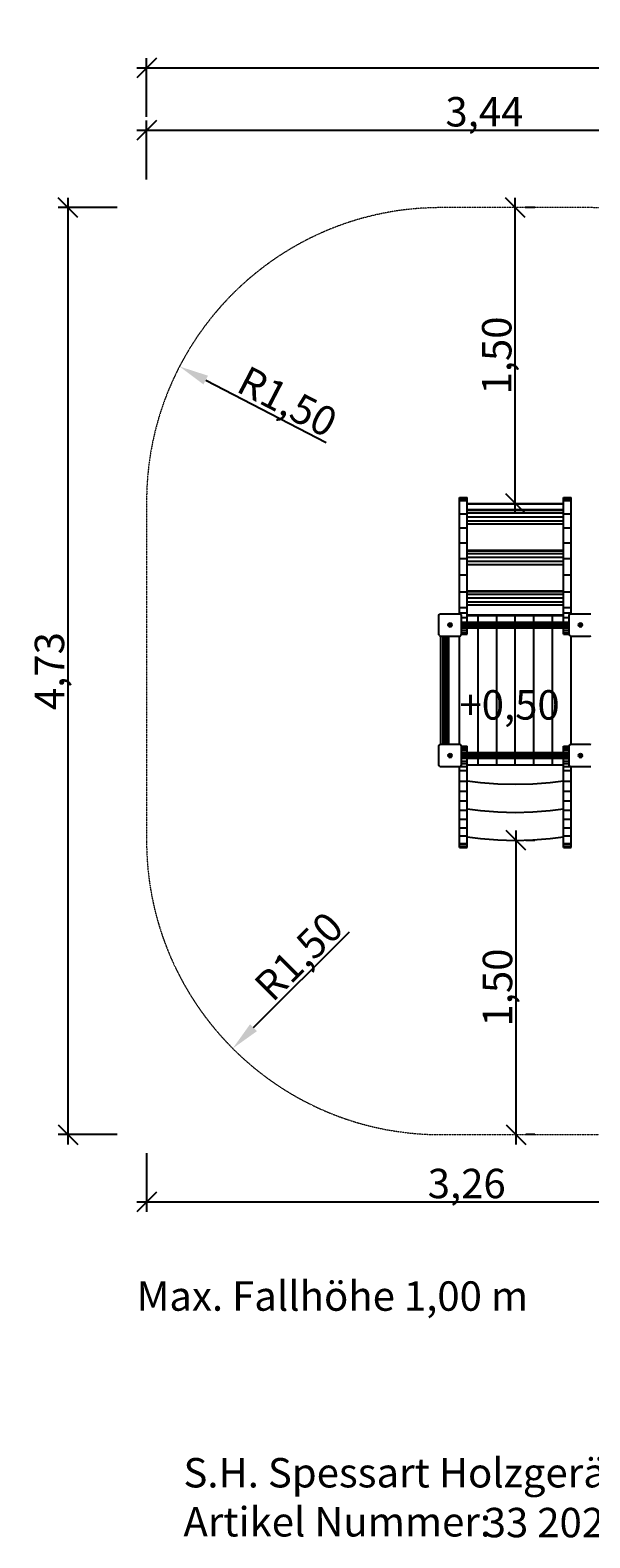
# Model space of a CAD drawing. Units: millimetres. Extents: x -594 to 7871, y -2056 to 5631.
# Drawn here: x -594 to 2260, y -2056 to 5631 of the extents above; entities that cross this region are included whole.
import ezdxf

# ---------------------------------------------------------------- set-up
doc = ezdxf.new("R2010")
doc.units = ezdxf.units.MM
doc.linetypes.add('DASHEDX2', pattern=[1.5, 1, -0.5])
doc.layers.add('1', color=7, linetype='Continuous')
doc.layers.add('BEMASSUNG-SH', color=7, linetype='Continuous', lineweight=9)
doc.layers.add('Fallbereich', color=5, linetype='DASHEDX2', lineweight=9)
doc.styles.add('ARIAL', font='arial.ttf')
doc.styles.add('SH', font='arial.ttf', dxfattribs={"height": 3})
doc.dimstyles.new('SH', dxfattribs={"dimtxt": 3, "dimasz": 0.18, "dimexe": 1, "dimexo": 2, "dimgap": 0.09, "dimtad": 1, "dimlfac": 0.001, "dimzin": 0, "dimtxsty": 'ARIAL', "dimtsz": 1, "dimcen": 0.09, "dimdle": 1, "dimadec": 0, "dimazin": 0, "dimtfac": 1, "dimtdec": 4, "dimtofl": 0, "dimtmove": 0, "dimatfit": 3, "dimfxl": 5, "dimfxlon": 1, "dimtolj": 1, "dimtzin": 0, "dimarcsym": 0})
doc.dimstyles.new('SH$4', dxfattribs={"dimtxt": 3, "dimasz": 3, "dimexe": 1, "dimexo": 2, "dimgap": 0.09, "dimtad": 1, "dimlfac": 0.001, "dimzin": 0, "dimtxsty": 'ARIAL', "dimsah": 1, "dimcen": 0.09, "dimdle": 1, "dimadec": 0, "dimazin": 0, "dimtfac": 1, "dimtdec": 4, "dimtofl": 0, "dimtmove": 0, "dimatfit": 3, "dimfxl": 5, "dimfxlon": 1, "dimtolj": 1, "dimtzin": 0, "dimarcsym": 0})

# ---------------------------------------------------------------- blocks, each defined once
blk = doc.blocks.new('*D37')
at = {"layer": 'BEMASSUNG-SH', "color": 0, "lineweight": -2}
for p, q in [((1929.9985, 4675.995), (1829.9985, 4775.995)), ((1879.9985, 3168.487), (1879.9985, 4775.995)), ((1979.9985, 4725.995), (1929.9985, 4725.995)), ((1829.9985, 3268.487), (1929.9985, 3168.487)), ((1734.997, 3218.487), (1929.9985, 3218.487))]:
    blk.add_line(p, q, dxfattribs=at)
at = {"layer": 'Defpoints', "color": 0}
for p in [(1879.9985, 4725.995), (1879.9985, 4725.995), (1634.997, 3218.487)]:
    blk.add_point(p, dxfattribs=at)
at = {"layer": 'BEMASSUNG-SH', "color": 0, "insert": (1785.4235, 3972.241), "char_height": 150, "attachment_point": 5, "rotation": 90, "style": 'ARIAL'}
blk.add_mtext('\\A1;1,50', dxfattribs=at)
blk = doc.blocks.new('*D36')
at = {"layer": 'BEMASSUNG-SH', "color": 0, "lineweight": -2}
for p, q in [((1933.8, 1450.1), (1833.8, 1550.1)), ((1883.8, -50), (1883.8, 1550.1)), ((1980, 1500.1), (1933.8, 1500.1)), ((1833.8, 50), (1933.8, -50)), ((1980, 0), (1933.8, 0))]:
    blk.add_line(p, q, dxfattribs=at)
at = {"layer": 'Defpoints', "color": 0}
for p in [(1880, 1500.1), (1883.8, 1500.1), (1880, 0)]:
    blk.add_point(p, dxfattribs=at)
at = {"layer": 'BEMASSUNG-SH', "color": 0, "insert": (1789.2, 750), "char_height": 150, "attachment_point": 5, "rotation": 90, "style": 'ARIAL'}
blk.add_mtext('\\A1;1,50', dxfattribs=at)
blk = doc.blocks.new('Firmenstempel')
at = {"layer": '1', "color": 7, "insert": (0, 8.1), "char_height": 3, "width": 14152.2177, "attachment_point": 1, "style": 'SH'}
blk.add_mtext('S.H. Spessart Holzgeräte GmbH\\PArtikel Nummer:', dxfattribs=at)
at = {"layer": '1', "style": 'SH'}
blk.add_attdef('ART.NR.', (30.62, 0.02), '', height=3, dxfattribs=at)
blk = doc.blocks.new('*D47')
at = {"layer": 'BEMASSUNG-SH', "color": 0, "lineweight": -2}
for p, q in [((7871.3, 4676), (7771.3, 4776)), ((7821.3, 4776), (7821.3, 4096)), ((7571.3, 4726), (7871.3, 4726)), ((7771.3, 4196), (7871.3, 4096)), ((7571.3, 4146), (7871.3, 4146))]:
    blk.add_line(p, q, dxfattribs=at)
at = {"layer": 'Defpoints', "color": 0}
for p in [(1980, 4726), (3444.7, 4146), (7821.3, 4146)]:
    blk.add_point(p, dxfattribs=at)
at = {"layer": 'BEMASSUNG-SH', "color": 0, "insert": (7726.7, 4436), "char_height": 150, "attachment_point": 5, "rotation": 90, "style": 'ARIAL'}
blk.add_mtext('\\A1;0,58', dxfattribs=at)
blk = doc.blocks.new('*D46')
at = {"layer": 'BEMASSUNG-SH', "color": 0, "lineweight": -2}
for p, q in [((50, 5488.2), (-50, 5388.2)), ((0, 5188.2), (0, 5488.2)), ((7385.2, 5388.2), (7485.2, 5488.2)), ((7435.2, 5188.2), (7435.2, 5488.2)), ((-50, 5438.2), (7485.2, 5438.2))]:
    blk.add_line(p, q, dxfattribs=at)
at = {"layer": 'Defpoints', "color": 0}
for p in [(7435.2, 5438.2), (0, 3226), (7435.2, 2601)]:
    blk.add_point(p, dxfattribs=at)
at = {"layer": 'BEMASSUNG-SH', "color": 0, "insert": (3717.6, 5532.4), "char_height": 150, "attachment_point": 5, "style": 'ARIAL'}
blk.add_mtext('\\A1;7,44', dxfattribs=at)
blk = doc.blocks.new('*D45')
at = {"layer": 'BEMASSUNG-SH', "color": 0, "lineweight": -2}
for p, q in [((-350.5, 4676), (-450.5, 4776)), ((-400.5, -50), (-400.5, 4776)), ((-150.5, 4726), (-450.5, 4726)), ((-450.5, 50), (-350.5, -50)), ((-150.5, 0), (-450.5, 0))]:
    blk.add_line(p, q, dxfattribs=at)
at = {"layer": 'Defpoints', "color": 0}
for p in [(-400.5, 4726), (1500, 4726), (1500, 0)]:
    blk.add_point(p, dxfattribs=at)
at = {"layer": 'BEMASSUNG-SH', "color": 0, "insert": (-495.1, 2363), "char_height": 150, "attachment_point": 5, "rotation": 90, "style": 'ARIAL'}
blk.add_mtext('\\A1;4,73', dxfattribs=at)
blk = doc.blocks.new('*D44')
at = {"layer": 'BEMASSUNG-SH', "color": 0, "lineweight": -2}
for p, q in [((0, -93.8), (0, -393.8)), ((3264.5, -93.8), (3264.5, -393.8)), ((50, -293.8), (-50, -393.8)), ((3214.5, -393.8), (3314.5, -293.8)), ((3314.5, -343.8), (-50, -343.8))]:
    blk.add_line(p, q, dxfattribs=at)
at = {"layer": 'Defpoints', "color": 0}
for p in [(0, 1500), (3264.5, 386), (0, -343.8)]:
    blk.add_point(p, dxfattribs=at)
at = {"layer": 'BEMASSUNG-SH', "color": 0, "insert": (1632.2, -249.2), "char_height": 150, "attachment_point": 5, "style": 'ARIAL'}
blk.add_mtext('\\A1;3,26', dxfattribs=at)
blk = doc.blocks.new('*D39')
at = {"layer": 'BEMASSUNG-SH', "color": 0, "lineweight": -2}
for p, q in [((50, 5170.2), (-50, 5070.2)), ((0, 4870.2), (0, 5170.2)), ((3394.7, 5070.2), (3494.7, 5170.2)), ((3444.7, 4870.2), (3444.7, 5170.2)), ((-50, 5120.2), (3494.7, 5120.2))]:
    blk.add_line(p, q, dxfattribs=at)
at = {"layer": 'Defpoints', "color": 0}
for p in [(3444.7, 5120.2), (3444.7, 4146), (0, 3226)]:
    blk.add_point(p, dxfattribs=at)
at = {"layer": 'BEMASSUNG-SH', "color": 0, "insert": (1722.4, 5214.8), "char_height": 150, "attachment_point": 5, "style": 'ARIAL'}
blk.add_mtext('\\A1;3,44', dxfattribs=at)
blk = doc.blocks.new('*D29')
at = {"layer": 'BEMASSUNG-SH', "color": 0, "lineweight": -2}
blk.add_line((545.4, 545.4), (1034.1, 1034.1), dxfattribs=at)
at = {"layer": 'BEMASSUNG-SH', "color": 0}
blk.add_solid([(527.7, 563.1), (563.1, 527.7), (439.3, 439.3)], dxfattribs=at)
at = {"layer": 'Defpoints', "color": 0}
for p in [(1500, 1500), (439.3, 439.3)]:
    blk.add_point(p, dxfattribs=at)
at = {"layer": 'BEMASSUNG-SH', "color": 0, "insert": (775.9, 909.6), "char_height": 150, "attachment_point": 5, "rotation": 45, "style": 'ARIAL'}
blk.add_mtext('\\A1;R1,50', dxfattribs=at)
blk = doc.blocks.new('*D28')
at = {"layer": 'BEMASSUNG-SH', "color": 0, "lineweight": -2}
blk.add_line((301.4, 3847.1), (914.9, 3529.2), dxfattribs=at)
at = {"layer": 'BEMASSUNG-SH', "color": 0}
blk.add_solid([(312.9, 3869.3), (289.9, 3825), (168.2, 3916.2)], dxfattribs=at)
at = {"layer": 'Defpoints', "color": 0}
for p in [(168.2, 3916.2), (1500, 3226)]:
    blk.add_point(p, dxfattribs=at)
at = {"layer": 'BEMASSUNG-SH', "color": 0, "insert": (718.3, 3737.6), "char_height": 150, "attachment_point": 5, "rotation": 332.60555, "style": 'ARIAL'}
blk.add_mtext('\\A1;R1,50', dxfattribs=at)

msp = doc.modelspace()

# ---------------------------------------------------------------- linework, layer by layer
at = {"layer": '1', "color": 32, "linetype": 'Continuous'}
for p, q in [((1594.997, 3245.575), (1594.997, 3248.621)), ((1594.997, 3248.621), (1634.997, 3248.621)), ((1594.997, 3239.438), (1594.997, 3245.575)), ((1594.997, 3245.575), (1634.997, 3245.575)), ((1594.997, 3232.989), (1594.997, 3239.438)), ((1594.997, 3239.438), (1634.997, 3239.438)), ((1594.997, 3164.996), (1594.997, 3232.989)), ((1594.997, 3232.989), (1634.997, 3232.989)), ((1634.997, 3245.575), (1634.997, 3248.621)), ((1634.997, 3239.438), (1634.997, 3245.575)), ((1634.997, 3232.989), (1634.997, 3239.438)), ((1634.997, 3186.592), (1634.997, 3232.989)), ((2124.997, 3248.621), (2164.997, 3248.621)), ((2124.997, 3245.575), (2124.997, 3248.621)), ((2124.997, 3245.575), (2164.997, 3245.575)), ((2124.997, 3239.438), (2124.997, 3245.575)), ((2124.997, 3239.438), (2164.997, 3239.438)), ((2124.997, 3232.989), (2124.997, 3239.438)), ((2124.997, 3186.592), (2124.997, 3232.989)), ((2124.997, 3232.989), (2164.997, 3232.989)), ((2164.996, 3164.996), (2164.997, 3232.989)), ((2164.997, 3245.575), (2164.997, 3248.621)), ((2164.997, 3239.438), (2164.997, 3245.575)), ((2164.997, 3232.989), (2164.997, 3239.438)), ((1594.997, 3092.905), (1594.997, 3164.996)), ((1594.997, 3164.996), (1634.997, 3164.996)), ((1634.997, 3182.997), (1634.997, 3186.592)), ((1634.997, 3186.592), (2124.997, 3186.592)), ((1634.997, 3164.996), (1634.997, 3182.997)), ((1634.997, 3182.997), (2124.997, 3182.997)), ((1634.997, 3169.688), (2124.997, 3169.688)), ((1634.997, 3150.231), (1634.997, 3164.996)), ((2124.997, 3182.997), (2124.997, 3186.592)), ((2124.997, 3164.996), (2124.997, 3182.997)), ((2124.997, 3150.231), (2124.997, 3164.996)), ((2124.997, 3164.996), (2164.996, 3164.996)), ((2164.996, 3092.905), (2164.996, 3164.996)), ((1594.997, 3016.976), (1594.997, 3092.905)), ((1594.997, 3092.905), (1634.997, 3092.905)), ((1634.997, 3129.84), (1634.997, 3150.231)), ((1634.997, 3150.231), (2124.997, 3150.231)), ((1634.997, 3113.979), (1634.997, 3129.84)), ((1634.997, 3129.84), (2124.997, 3129.84)), ((1634.997, 3092.905), (1634.997, 3113.979)), ((1634.997, 3113.979), (2124.997, 3113.979)), ((1634.997, 3016.976), (1634.997, 3092.905)), ((2124.996, 3092.905), (2124.997, 3113.979)), ((2124.996, 3092.905), (2164.996, 3092.905)), ((2124.996, 3016.976), (2124.996, 3092.905)), ((2124.997, 3129.84), (2124.997, 3150.231)), ((2124.997, 3113.979), (2124.997, 3129.84)), ((2164.996, 3016.976), (2164.996, 3092.905)), ((1594.996, 2937.369), (1594.997, 3016.976)), ((1594.997, 3016.976), (1634.997, 3016.976)), ((1634.997, 2979.757), (1634.997, 3016.976)), ((2124.996, 3016.976), (2164.996, 3016.976)), ((2124.996, 2979.757), (2124.996, 3016.976)), ((2164.996, 2937.369), (2164.996, 3016.976)), ((1594.996, 2854.267), (1594.996, 2937.369)), ((1594.996, 2937.369), (1634.996, 2937.369)), ((1634.997, 2976.161), (1634.997, 2979.757)), ((1634.997, 2979.757), (2124.996, 2979.757)), ((1634.997, 2962.852), (1634.997, 2976.161)), ((1634.997, 2976.161), (2124.996, 2976.161)), ((1634.997, 2943.395), (1634.997, 2962.852)), ((1634.997, 2962.852), (2124.996, 2962.852)), ((1634.997, 2923.004), (1634.997, 2943.395)), ((1634.997, 2943.395), (2124.996, 2943.395)), ((1634.997, 2907.143), (1634.997, 2923.004)), ((1634.997, 2923.004), (2124.996, 2923.004)), ((2124.996, 2976.161), (2124.996, 2979.757)), ((2124.996, 2962.852), (2124.996, 2976.161)), ((2124.996, 2943.395), (2124.996, 2962.852)), ((2124.996, 2923.004), (2124.996, 2943.395)), ((2124.996, 2937.369), (2164.996, 2937.369)), ((2124.996, 2907.143), (2124.996, 2923.004)), ((2164.996, 2854.267), (2164.996, 2937.369)), ((1594.996, 2854.267), (1634.996, 2854.267)), ((1594.996, 2767.97), (1594.996, 2854.267)), ((1634.996, 2854.267), (1634.997, 2907.143)), ((1634.996, 2772.922), (1634.996, 2854.267)), ((1634.997, 2907.143), (2124.996, 2907.143)), ((2124.996, 2854.267), (2124.996, 2907.143)), ((2124.996, 2854.267), (2164.996, 2854.267)), ((2124.996, 2772.922), (2124.996, 2854.267)), ((2164.996, 2767.97), (2164.996, 2854.267)), ((1594.996, 2686.707), (1594.996, 2767.97)), ((1594.996, 2767.97), (1634.996, 2767.97)), ((1634.996, 2769.326), (1634.996, 2772.922)), ((1634.996, 2772.922), (2124.996, 2772.922)), ((1634.996, 2756.017), (1634.996, 2769.326)), ((1634.996, 2769.326), (2124.996, 2769.326)), ((2124.996, 2769.326), (2124.996, 2772.922)), ((2124.996, 2756.017), (2124.996, 2769.326)), ((2124.996, 2767.97), (2164.996, 2767.97)), ((2164.996, 2686.707), (2164.996, 2767.97)), ((1634.996, 2736.56), (1634.996, 2756.017)), ((1634.996, 2756.017), (2124.996, 2756.017)), ((1634.996, 2716.169), (1634.996, 2736.56)), ((1634.996, 2736.56), (2124.996, 2736.56)), ((1634.996, 2700.308), (1634.996, 2716.169)), ((1634.996, 2716.169), (2124.996, 2716.169)), ((1634.996, 2686.707), (1634.996, 2700.308)), ((1634.996, 2700.308), (2124.996, 2700.308)), ((2124.996, 2736.56), (2124.996, 2756.017)), ((2124.996, 2716.169), (2124.996, 2736.56)), ((2124.996, 2700.308), (2124.996, 2716.169)), ((2124.996, 2686.707), (2124.996, 2700.308)), ((1594.996, 2660.827), (1594.996, 2686.707)), ((1594.996, 2686.707), (1634.996, 2686.707)), ((1594.996, 2655.997), (1594.996, 2660.827)), ((1594.996, 2660.827), (1634.996, 2660.827)), ((1604.996, 2636.03), (1634.996, 2636.03)), ((1634.996, 2660.827), (1634.996, 2686.707)), ((1634.996, 2636.03), (1634.996, 2660.827)), ((1634.996, 2613.497), (1634.996, 2636.03)), ((1689.996, 2613.497), (1689.996, 2645.997)), ((1784.996, 2613.497), (1784.996, 2645.997)), ((1879.996, 2613.497), (1879.996, 2645.997)), ((1974.996, 2613.497), (1974.996, 2645.997)), ((2069.996, 2613.497), (2069.996, 2645.997)), ((2069.996, 2645.997), (2124.996, 2645.997)), ((2124.996, 2686.707), (2164.996, 2686.707)), ((2124.996, 2660.827), (2124.996, 2686.707)), ((2124.996, 2660.827), (2164.996, 2660.827)), ((2124.996, 2636.03), (2124.996, 2660.827)), ((2124.996, 2636.03), (2154.996, 2636.03)), ((2124.996, 2613.497), (2124.996, 2636.03)), ((2164.996, 2660.827), (2164.996, 2686.707)), ((2164.996, 2655.997), (2164.996, 2660.827)), ((1499.996, 1990.997), (1499.996, 2540.997)), ((1499.996, 1990.997), (1499.996, 2540.997)), ((1594.997, 1990.997), (1594.996, 2540.997)), ((1604.996, 2572.138), (1634.996, 2572.138)), ((1604.996, 2559.175), (1634.996, 2559.175)), ((1604.996, 2551.359), (1634.996, 2551.359)), ((1634.996, 2572.138), (1634.996, 2583.497)), ((1634.996, 2559.175), (1634.996, 2572.138)), ((1634.996, 2551.359), (1634.996, 2559.175)), ((1689.997, 1948.497), (1689.996, 2583.497)), ((1784.997, 1948.497), (1784.996, 2583.497)), ((1879.996, 1948.497), (1879.996, 2583.497)), ((1974.997, 1948.497), (1974.996, 2583.497)), ((2069.997, 1948.497), (2069.996, 2583.497)), ((2124.996, 2572.138), (2124.996, 2583.497)), ((2124.996, 2572.138), (2154.996, 2572.138)), ((2124.996, 2559.175), (2124.996, 2572.138)), ((2124.996, 2559.175), (2154.996, 2559.175)), ((2124.996, 2551.359), (2124.996, 2559.175)), ((2124.996, 2551.359), (2154.996, 2551.359)), ((2164.997, 1990.997), (2164.996, 2540.997)), ((1604.996, 1980.998), (1634.996, 1980.998)), ((1604.996, 1977.759), (1634.996, 1977.759)), ((1604.996, 1970.767), (1634.996, 1970.767)), ((1604.996, 1960.536), (1634.996, 1960.536)), ((1634.995, 1948.497), (1634.996, 1960.536)), ((1634.996, 1977.759), (1634.996, 1980.998)), ((1634.996, 1970.767), (1634.996, 1977.759)), ((1634.996, 1960.536), (1634.996, 1970.767)), ((2124.996, 1980.998), (2154.996, 1980.998)), ((2124.996, 1977.759), (2124.996, 1980.998)), ((2124.996, 1977.759), (2154.996, 1977.759)), ((2124.996, 1970.767), (2124.996, 1977.759)), ((2124.996, 1960.536), (2124.996, 1970.767)), ((2124.996, 1970.767), (2154.996, 1970.767)), ((2124.997, 1948.497), (2124.996, 1960.536)), ((2124.996, 1960.536), (2154.996, 1960.536)), ((1594.996, 1856.352), (1594.996, 1875.997)), ((1594.996, 1802.894), (1594.996, 1856.352)), ((1594.996, 1856.352), (1634.995, 1856.352)), ((1598.239, 1876.866), (1634.995, 1876.866)), ((1604.996, 1903.417), (1634.995, 1903.417)), ((1604.996, 1892.58), (1634.995, 1892.58)), ((1634.994, 1802.894), (1634.995, 1856.352)), ((1634.995, 1903.417), (1634.995, 1918.202)), ((1634.995, 1892.58), (1634.995, 1903.417)), ((1634.995, 1876.866), (1634.995, 1892.58)), ((1634.995, 1885.997), (2069.997, 1885.997)), ((1634.995, 1856.352), (1634.995, 1876.866)), ((1689.997, 1885.997), (1689.997, 1918.497)), ((1784.997, 1885.997), (1784.997, 1918.497)), ((1879.996, 1885.997), (1879.996, 1918.497)), ((1974.997, 1885.997), (1974.997, 1918.497)), ((2069.997, 1885.997), (2069.997, 1918.497)), ((2069.997, 1885.997), (2124.997, 1885.997)), ((2124.997, 1903.417), (2124.997, 1918.202)), ((2124.997, 1918.202), (2154.996, 1918.202)), ((2124.997, 1892.58), (2124.997, 1903.417)), ((2124.997, 1903.417), (2154.996, 1903.417)), ((2124.997, 1876.866), (2124.997, 1892.58)), ((2124.997, 1892.58), (2154.996, 1892.58)), ((2124.997, 1876.866), (2161.753, 1876.866)), ((2124.997, 1856.352), (2124.997, 1876.866)), ((2124.997, 1856.352), (2164.996, 1856.352)), ((2124.999, 1802.894), (2124.997, 1856.352)), ((2164.996, 1856.352), (2164.996, 1875.997)), ((2164.996, 1802.894), (2164.996, 1856.352)), ((1594.996, 1751.277), (1594.996, 1802.894)), ((1594.996, 1802.894), (1634.994, 1802.894)), ((1634.994, 1804.264), (1702.298, 1795.403)), ((1634.994, 1751.277), (1634.994, 1802.894)), ((1702.298, 1795.403), (1791.025, 1788.42)), ((1791.025, 1788.42), (1879.996, 1786.09)), ((1879.996, 1786.09), (1968.967, 1788.42)), ((1968.967, 1788.42), (2057.694, 1795.403)), ((2057.694, 1795.403), (2124.997, 1804.225)), ((2124.998, 1751.277), (2124.999, 1802.894)), ((2124.999, 1802.894), (2164.996, 1802.894)), ((2164.996, 1751.277), (2164.996, 1802.894)), ((1594.996, 1701.599), (1594.996, 1751.277)), ((1594.996, 1751.277), (1634.994, 1751.277)), ((1594.997, 1653.935), (1594.996, 1701.599)), ((1594.996, 1701.599), (1634.994, 1701.599)), ((1634.994, 1701.599), (1634.994, 1751.277)), ((1634.995, 1653.935), (1634.994, 1701.599)), ((2124.998, 1751.277), (2164.996, 1751.277)), ((2124.998, 1701.599), (2124.998, 1751.277)), ((2124.998, 1701.599), (2164.996, 1701.599)), ((2124.998, 1653.935), (2124.998, 1701.599)), ((2164.996, 1701.599), (2164.996, 1751.277)), ((2164.996, 1653.935), (2164.996, 1701.599)), ((1594.997, 1608.358), (1594.997, 1653.935)), ((1594.997, 1653.935), (1634.995, 1653.935)), ((1634.995, 1661.265), (1702.299, 1652.403)), ((1634.995, 1608.358), (1634.995, 1653.935)), ((1702.299, 1652.403), (1791.026, 1645.42)), ((1791.026, 1645.42), (1879.996, 1643.09)), ((1879.996, 1643.09), (1968.967, 1645.42)), ((1968.967, 1645.42), (2057.694, 1652.403)), ((2057.694, 1652.403), (2124.998, 1661.225)), ((2124.997, 1608.358), (2124.998, 1653.935)), ((2124.998, 1653.935), (2164.996, 1653.935)), ((2164.996, 1608.358), (2164.996, 1653.935)), ((1594.997, 1564.941), (1594.997, 1608.358)), ((1594.997, 1608.358), (1634.995, 1608.358)), ((1594.997, 1523.748), (1594.997, 1564.941)), ((1594.997, 1564.941), (1634.995, 1564.941)), ((1634.995, 1564.941), (1634.995, 1608.358)), ((1634.995, 1523.748), (1634.995, 1564.941)), ((2124.997, 1608.358), (2164.996, 1608.358)), ((2124.997, 1564.941), (2124.997, 1608.358)), ((2124.997, 1564.941), (2164.996, 1564.941)), ((2124.997, 1523.748), (2124.997, 1564.941)), ((2164.996, 1564.941), (2164.996, 1608.358)), ((2164.997, 1523.748), (2164.996, 1564.941)), ((1594.997, 1484.843), (1594.997, 1523.748)), ((1594.997, 1523.748), (1634.995, 1523.748)), ((1594.997, 1480.06), (1594.997, 1484.843)), ((1594.997, 1484.843), (1634.995, 1484.843)), ((1594.997, 1468.672), (1594.997, 1480.06)), ((1594.997, 1480.06), (1634.996, 1480.06)), ((1594.997, 1465.008), (1594.997, 1468.672)), ((1594.997, 1468.672), (1634.996, 1468.672)), ((1594.997, 1464.382), (1594.997, 1465.008)), ((1594.997, 1465.008), (1634.996, 1465.008)), ((1594.997, 1464.382), (1634.996, 1464.382)), ((1634.996, 1518.265), (1634.995, 1523.748)), ((1634.995, 1518.265), (1702.299, 1509.404)), ((1634.995, 1484.843), (1634.996, 1517.591)), ((1634.996, 1480.06), (1634.995, 1484.843)), ((1634.996, 1517.591), (1634.996, 1518.265)), ((1634.996, 1468.672), (1634.996, 1480.06)), ((1634.996, 1465.008), (1634.996, 1468.672)), ((1634.996, 1464.382), (1634.996, 1465.008)), ((1702.299, 1509.404), (1791.026, 1502.421)), ((1791.026, 1502.421), (1879.997, 1500.091)), ((1879.997, 1500.091), (1968.968, 1502.421)), ((1968.968, 1502.421), (2057.695, 1509.404)), ((2057.695, 1509.404), (2124.997, 1518.225)), ((2124.997, 1523.748), (2164.997, 1523.748)), ((2124.998, 1518.225), (2124.997, 1523.748)), ((2124.997, 1484.843), (2124.998, 1517.591)), ((2124.997, 1484.843), (2164.997, 1484.843)), ((2124.998, 1480.06), (2124.997, 1484.843)), ((2124.998, 1517.591), (2124.998, 1518.225)), ((2124.998, 1480.06), (2164.997, 1480.06)), ((2124.998, 1468.672), (2124.998, 1480.06)), ((2124.998, 1468.672), (2164.997, 1468.672)), ((2124.998, 1465.008), (2124.998, 1468.672)), ((2124.998, 1465.008), (2164.997, 1465.008)), ((2124.998, 1464.382), (2124.998, 1465.008)), ((2124.998, 1464.382), (2164.997, 1464.382)), ((2164.997, 1484.843), (2164.997, 1523.748)), ((2164.997, 1480.06), (2164.997, 1484.843)), ((2164.997, 1468.672), (2164.997, 1480.06)), ((2164.997, 1465.008), (2164.997, 1468.672)), ((2164.997, 1464.382), (2164.997, 1465.008))]:
    msp.add_line(p, q, dxfattribs=at)
at = {"layer": '1', "color": 1, "linetype": 'Continuous'}
for p, q in [((1634.997, 3218.487), (2124.997, 3218.488)), ((1634.997, 3218.037), (2124.997, 3218.038)), ((1634.997, 3216.381), (2124.997, 3216.383)), ((1634.996, 2650.526), (2124.996, 2650.524)), ((1634.996, 2645.997), (2069.996, 2645.997))]:
    msp.add_line(p, q, dxfattribs=at)
at = {"layer": '1', "color": 5, "linetype": 'Continuous'}
for p, q in [((1489.994, 2645.997), (1491.334, 2650.997)), ((1489.994, 2550.997), (1489.994, 2645.997)), ((1491.334, 2650.997), (1494.994, 2654.657)), ((1494.994, 2654.657), (1499.994, 2655.997)), ((1499.994, 2655.997), (1594.994, 2655.997)), ((1594.994, 2655.997), (1599.994, 2654.657)), ((1603.654, 2650.997), (1599.994, 2654.657)), ((1604.994, 2645.997), (1603.654, 2650.997)), ((1604.994, 2550.997), (1604.994, 2645.997)), ((2154.994, 2645.997), (2156.334, 2650.997)), ((2154.994, 2550.997), (2154.994, 2645.997)), ((2156.334, 2650.997), (2159.994, 2654.657)), ((2159.994, 2654.657), (2164.994, 2655.997)), ((2164.994, 2655.997), (2259.994, 2655.997)), ((2259.994, 2655.997), (2264.994, 2654.657)), ((1491.334, 2545.997), (1489.994, 2550.997)), ((1491.334, 2545.997), (1494.994, 2542.337)), ((1494.994, 2542.337), (1499.994, 2540.997)), ((1499.994, 2540.997), (1594.994, 2540.997)), ((1594.994, 2540.997), (1599.994, 2542.337)), ((1599.994, 2542.337), (1603.654, 2545.997)), ((1603.654, 2545.997), (1604.994, 2550.997)), ((2156.334, 2545.997), (2154.994, 2550.997)), ((2159.994, 2542.337), (2156.334, 2545.997)), ((2159.994, 2542.337), (2164.994, 2540.997)), ((2164.994, 2540.997), (2259.994, 2540.997)), ((2259.994, 2540.997), (2264.994, 2542.337)), ((1489.994, 1980.997), (1491.334, 1985.997)), ((1489.994, 1885.997), (1489.994, 1980.997)), ((1491.334, 1985.997), (1494.994, 1989.657)), ((1494.994, 1989.657), (1499.994, 1990.997)), ((1499.994, 1990.997), (1594.994, 1990.997)), ((1594.994, 1990.997), (1599.994, 1989.657)), ((1603.654, 1985.997), (1599.994, 1989.657)), ((1604.994, 1980.997), (1603.654, 1985.997)), ((1604.994, 1885.997), (1604.994, 1980.997)), ((2154.994, 1980.997), (2156.334, 1985.997)), ((2154.994, 1885.997), (2154.994, 1980.997)), ((2156.334, 1985.997), (2159.994, 1989.657)), ((2159.994, 1989.657), (2164.994, 1990.997)), ((2164.994, 1990.997), (2259.994, 1990.997)), ((2259.994, 1990.997), (2264.994, 1989.657)), ((1491.334, 1880.997), (1489.994, 1885.997)), ((1494.994, 1877.337), (1491.334, 1880.997)), ((1494.994, 1877.337), (1499.994, 1875.997)), ((1499.994, 1875.997), (1594.994, 1875.997)), ((1594.994, 1875.997), (1599.994, 1877.337)), ((1599.994, 1877.337), (1603.654, 1880.997)), ((1603.654, 1880.997), (1604.994, 1885.997)), ((2156.334, 1880.997), (2154.994, 1885.997)), ((2156.334, 1880.997), (2159.994, 1877.337)), ((2159.994, 1877.337), (2164.994, 1875.997)), ((2164.994, 1875.997), (2259.994, 1875.997)), ((2259.994, 1875.997), (2264.994, 1877.337))]:
    msp.add_line(p, q, dxfattribs=at)
at = {"layer": '1', "color": 0, "linetype": 'Continuous'}
for p, q in [((1604.995, 2613.497), (2154.995, 2613.497)), ((1511.365, 1990.997), (1511.365, 2540.997)), ((1513.375, 1990.997), (1513.375, 2540.997)), ((1518.865, 1990.997), (1518.865, 2540.997)), ((1526.365, 1990.997), (1526.365, 2540.997)), ((1533.865, 1990.997), (1533.865, 2540.997)), ((1539.355, 1990.997), (1539.355, 2540.997)), ((1541.365, 1990.997), (1541.365, 2540.997)), ((1604.995, 2611.487), (2154.995, 2611.487)), ((1604.995, 2605.997), (2154.995, 2605.997)), ((1604.995, 2598.497), (2154.995, 2598.497)), ((1604.995, 2590.997), (2154.995, 2590.997)), ((1604.995, 2585.507), (2154.995, 2585.507)), ((1604.995, 2583.497), (2154.995, 2583.497)), ((1604.995, 1948.497), (2154.995, 1948.497)), ((1604.995, 1946.487), (2154.995, 1946.487)), ((1604.995, 1940.997), (2154.995, 1940.997)), ((1604.995, 1933.497), (2154.995, 1933.497)), ((1604.995, 1925.997), (2154.995, 1925.997)), ((1604.995, 1920.507), (2154.995, 1920.507)), ((1604.995, 1918.497), (2124.997, 1918.202))]:
    msp.add_line(p, q, dxfattribs=at)
at = {"layer": '1', "linetype": 'Continuous'}
for p, q in [((1537.542, 2598.497), (1538.875, 2603.473)), ((1537.542, 2598.497), (1538.677, 2598.497)), ((1538.875, 2593.521), (1537.542, 2598.497)), ((1538.677, 2598.497), (1539.858, 2602.905)), ((1538.677, 2598.497), (1542.859, 2598.497)), ((1539.858, 2594.089), (1538.677, 2598.497)), ((1538.875, 2603.473), (1542.518, 2607.116)), ((1538.875, 2603.473), (1539.858, 2602.905)), ((1538.875, 2593.521), (1539.858, 2594.089)), ((1538.875, 2593.521), (1542.518, 2589.878)), ((1539.858, 2602.905), (1543.086, 2606.133)), ((1539.858, 2602.905), (1543.48, 2600.815)), ((1539.858, 2594.089), (1543.48, 2596.179)), ((1543.086, 2590.861), (1539.858, 2594.089)), ((1542.518, 2607.116), (1547.494, 2608.449)), ((1543.086, 2606.133), (1542.518, 2607.116)), ((1542.518, 2589.878), (1543.086, 2590.861)), ((1542.518, 2589.878), (1547.494, 2588.545)), ((1542.859, 2598.497), (1543.48, 2600.815)), ((1542.859, 2598.497), (1545.329, 2598.497)), ((1543.48, 2596.179), (1542.859, 2598.497)), ((1543.086, 2606.133), (1547.494, 2607.314)), ((1545.176, 2602.511), (1543.086, 2606.133)), ((1543.086, 2590.861), (1545.176, 2594.483)), ((1543.086, 2590.861), (1547.494, 2589.68)), ((1543.48, 2600.815), (1545.176, 2602.511)), ((1543.48, 2600.815), (1545.329, 2599.747)), ((1543.48, 2596.179), (1545.329, 2597.247)), ((1545.176, 2594.483), (1543.48, 2596.179)), ((1545.176, 2602.511), (1547.494, 2603.132)), ((1546.411, 2600.372), (1545.176, 2602.511)), ((1545.176, 2594.483), (1546.411, 2596.622)), ((1545.176, 2594.483), (1547.494, 2593.862)), ((1545.329, 2599.747), (1546.411, 2600.372)), ((1545.329, 2597.247), (1546.411, 2596.622)), ((1547.494, 2608.449), (1552.47, 2607.116)), ((1547.494, 2607.314), (1547.494, 2608.449)), ((1547.494, 2603.132), (1547.494, 2607.314)), ((1547.494, 2607.314), (1551.902, 2606.133)), ((1547.494, 2603.132), (1549.812, 2602.511)), ((1547.494, 2600.997), (1547.494, 2603.132)), ((1547.494, 2593.862), (1547.494, 2595.997)), ((1547.494, 2593.862), (1549.812, 2594.483)), ((1547.494, 2589.68), (1547.494, 2593.862)), ((1547.494, 2589.68), (1551.902, 2590.861)), ((1547.494, 2588.545), (1552.47, 2589.878)), ((1547.494, 2588.545), (1547.494, 2589.68)), ((1548.577, 2600.372), (1549.812, 2602.511)), ((1548.577, 2600.372), (1549.659, 2599.747)), ((1548.577, 2596.622), (1549.659, 2597.247)), ((1549.812, 2594.483), (1548.577, 2596.622)), ((1549.659, 2599.747), (1551.508, 2600.815)), ((1549.659, 2598.497), (1552.129, 2598.497)), ((1549.659, 2597.247), (1551.508, 2596.179)), ((1549.812, 2602.511), (1551.902, 2606.133)), ((1551.508, 2600.815), (1549.812, 2602.511)), ((1549.812, 2594.483), (1551.508, 2596.179)), ((1551.902, 2590.861), (1549.812, 2594.483)), ((1551.508, 2600.815), (1555.13, 2602.905)), ((1552.129, 2598.497), (1551.508, 2600.815)), ((1551.508, 2596.179), (1552.129, 2598.497)), ((1551.508, 2596.179), (1555.13, 2594.089)), ((1551.902, 2606.133), (1552.47, 2607.116)), ((1551.902, 2606.133), (1555.13, 2602.905)), ((1551.902, 2590.861), (1555.13, 2594.089)), ((1552.47, 2589.878), (1551.902, 2590.861)), ((1552.129, 2598.497), (1556.311, 2598.497)), ((1552.47, 2607.116), (1556.113, 2603.473)), ((1552.47, 2589.878), (1556.113, 2593.521)), ((1555.13, 2602.905), (1556.113, 2603.473)), ((1556.311, 2598.497), (1555.13, 2602.905)), ((1555.13, 2594.089), (1556.311, 2598.497)), ((1555.13, 2594.089), (1556.113, 2593.521)), ((1557.446, 2598.497), (1556.113, 2603.473)), ((1556.113, 2593.521), (1557.446, 2598.497)), ((1556.311, 2598.497), (1557.446, 2598.497)), ((2202.542, 2598.497), (2203.875, 2603.473)), ((2202.542, 2598.497), (2203.677, 2598.497)), ((2203.875, 2593.521), (2202.542, 2598.497)), ((2203.677, 2598.497), (2204.858, 2602.905)), ((2204.858, 2594.089), (2203.677, 2598.497)), ((2203.677, 2598.497), (2207.859, 2598.497)), ((2203.875, 2603.473), (2207.518, 2607.116)), ((2203.875, 2603.473), (2204.858, 2602.905)), ((2203.875, 2593.521), (2204.858, 2594.089)), ((2207.518, 2589.878), (2203.875, 2593.521)), ((2204.858, 2602.905), (2208.086, 2606.133)), ((2204.858, 2602.905), (2208.48, 2600.815)), ((2204.858, 2594.089), (2208.48, 2596.179)), ((2208.086, 2590.861), (2204.858, 2594.089)), ((2207.518, 2607.116), (2212.494, 2608.449)), ((2208.086, 2606.133), (2207.518, 2607.116)), ((2207.518, 2589.878), (2208.086, 2590.861)), ((2207.518, 2589.878), (2212.494, 2588.545)), ((2207.859, 2598.497), (2208.48, 2600.815)), ((2207.859, 2598.497), (2210.329, 2598.497)), ((2208.48, 2596.179), (2207.859, 2598.497)), ((2208.086, 2606.133), (2212.494, 2607.314)), ((2210.176, 2602.511), (2208.086, 2606.133)), ((2208.086, 2590.861), (2210.176, 2594.483)), ((2208.086, 2590.861), (2212.494, 2589.68)), ((2208.48, 2600.815), (2210.176, 2602.511)), ((2208.48, 2600.815), (2210.329, 2599.747)), ((2208.48, 2596.179), (2210.329, 2597.247)), ((2210.176, 2594.483), (2208.48, 2596.179)), ((2210.176, 2602.511), (2212.494, 2603.132)), ((2211.411, 2600.372), (2210.176, 2602.511)), ((2210.176, 2594.483), (2211.411, 2596.622)), ((2210.176, 2594.483), (2212.494, 2593.862)), ((2210.329, 2599.747), (2211.411, 2600.372)), ((2210.329, 2597.247), (2211.411, 2596.622)), ((2212.494, 2607.314), (2212.494, 2608.449)), ((2212.494, 2608.449), (2217.47, 2607.116)), ((2212.494, 2603.132), (2212.494, 2607.314)), ((2212.494, 2607.314), (2216.902, 2606.133)), ((2212.494, 2600.997), (2212.494, 2603.132)), ((2212.494, 2603.132), (2214.812, 2602.511)), ((2212.494, 2593.862), (2212.494, 2595.997)), ((2212.494, 2593.862), (2214.812, 2594.483)), ((2212.494, 2589.68), (2212.494, 2593.862)), ((2212.494, 2589.68), (2216.902, 2590.861)), ((2212.494, 2588.545), (2217.47, 2589.878)), ((2212.494, 2588.545), (2212.494, 2589.68)), ((2213.577, 2600.372), (2214.812, 2602.511)), ((2213.577, 2600.372), (2214.659, 2599.747)), ((2213.577, 2596.622), (2214.659, 2597.247)), ((2214.812, 2594.483), (2213.577, 2596.622)), ((2214.659, 2599.747), (2216.508, 2600.815)), ((2214.659, 2598.497), (2217.129, 2598.497)), ((2214.659, 2597.247), (2216.508, 2596.179)), ((2214.812, 2602.511), (2216.902, 2606.133)), ((2214.812, 2602.511), (2216.508, 2600.815)), ((2214.812, 2594.483), (2216.508, 2596.179)), ((2216.902, 2590.861), (2214.812, 2594.483)), ((2216.508, 2600.815), (2220.13, 2602.905)), ((2217.129, 2598.497), (2216.508, 2600.815)), ((2216.508, 2596.179), (2217.129, 2598.497)), ((2216.508, 2596.179), (2220.13, 2594.089)), ((2216.902, 2606.133), (2217.47, 2607.116)), ((2220.13, 2602.905), (2216.902, 2606.133)), ((2216.902, 2590.861), (2220.13, 2594.089)), ((2217.47, 2589.878), (2216.902, 2590.861)), ((2217.129, 2598.497), (2221.311, 2598.497)), ((2221.113, 2603.473), (2217.47, 2607.116)), ((2217.47, 2589.878), (2221.113, 2593.521)), ((2220.13, 2602.905), (2221.113, 2603.473)), ((2221.311, 2598.497), (2220.13, 2602.905)), ((2220.13, 2594.089), (2221.311, 2598.497)), ((2220.13, 2594.089), (2221.113, 2593.521)), ((2222.446, 2598.497), (2221.113, 2603.473)), ((2221.113, 2593.521), (2222.446, 2598.497)), ((2221.311, 2598.497), (2222.446, 2598.497)), ((1537.542, 1933.497), (1538.875, 1938.473)), ((1537.542, 1933.497), (1538.677, 1933.497)), ((1538.875, 1928.521), (1537.542, 1933.497)), ((1538.677, 1933.497), (1539.858, 1937.905)), ((1538.677, 1933.497), (1542.859, 1933.497)), ((1539.858, 1929.089), (1538.677, 1933.497)), ((1538.875, 1938.473), (1542.518, 1942.116)), ((1538.875, 1938.473), (1539.858, 1937.905)), ((1538.875, 1928.521), (1539.858, 1929.089)), ((1538.875, 1928.521), (1542.518, 1924.878)), ((1539.858, 1937.905), (1543.086, 1941.133)), ((1539.858, 1937.905), (1543.48, 1935.815)), ((1539.858, 1929.089), (1543.48, 1931.179)), ((1543.086, 1925.861), (1539.858, 1929.089)), ((1542.518, 1942.116), (1547.494, 1943.449)), ((1543.086, 1941.133), (1542.518, 1942.116)), ((1542.518, 1924.878), (1543.086, 1925.861)), ((1542.518, 1924.878), (1547.494, 1923.545)), ((1542.859, 1933.497), (1543.48, 1935.815)), ((1542.859, 1933.497), (1545.329, 1933.497)), ((1543.48, 1931.179), (1542.859, 1933.497)), ((1543.086, 1941.133), (1547.494, 1942.314)), ((1545.176, 1937.511), (1543.086, 1941.133)), ((1543.086, 1925.861), (1545.176, 1929.483)), ((1543.086, 1925.861), (1547.494, 1924.68)), ((1543.48, 1935.815), (1545.176, 1937.511)), ((1543.48, 1935.815), (1545.329, 1934.747)), ((1543.48, 1931.179), (1545.329, 1932.247)), ((1545.176, 1929.483), (1543.48, 1931.179)), ((1545.176, 1937.511), (1547.494, 1938.132)), ((1546.411, 1935.372), (1545.176, 1937.511)), ((1545.176, 1929.483), (1546.411, 1931.622)), ((1545.176, 1929.483), (1547.494, 1928.862)), ((1545.329, 1934.747), (1546.411, 1935.372)), ((1545.329, 1932.247), (1546.411, 1931.622)), ((1547.494, 1942.314), (1547.494, 1943.449)), ((1547.494, 1943.449), (1552.47, 1942.116)), ((1547.494, 1938.132), (1547.494, 1942.314)), ((1547.494, 1942.314), (1551.902, 1941.133)), ((1547.494, 1935.997), (1547.494, 1938.132)), ((1547.494, 1938.132), (1549.812, 1937.511)), ((1547.494, 1928.862), (1547.494, 1930.997)), ((1547.494, 1928.862), (1549.812, 1929.483)), ((1547.494, 1924.68), (1547.494, 1928.862)), ((1547.494, 1924.68), (1551.902, 1925.861)), ((1547.494, 1923.545), (1552.47, 1924.878)), ((1547.494, 1923.545), (1547.494, 1924.68)), ((1548.577, 1935.372), (1549.812, 1937.511)), ((1548.577, 1935.372), (1549.659, 1934.747)), ((1548.577, 1931.622), (1549.659, 1932.247)), ((1549.812, 1929.483), (1548.577, 1931.622)), ((1549.659, 1934.747), (1551.508, 1935.815)), ((1549.659, 1933.497), (1552.129, 1933.497)), ((1549.659, 1932.247), (1551.508, 1931.179)), ((1549.812, 1937.511), (1551.902, 1941.133)), ((1551.508, 1935.815), (1549.812, 1937.511)), ((1549.812, 1929.483), (1551.508, 1931.179)), ((1551.902, 1925.861), (1549.812, 1929.483)), ((1551.508, 1935.815), (1555.13, 1937.905)), ((1552.129, 1933.497), (1551.508, 1935.815)), ((1551.508, 1931.179), (1552.129, 1933.497)), ((1551.508, 1931.179), (1555.13, 1929.089)), ((1551.902, 1941.133), (1552.47, 1942.116)), ((1551.902, 1941.133), (1555.13, 1937.905)), ((1551.902, 1925.861), (1555.13, 1929.089)), ((1552.47, 1924.878), (1551.902, 1925.861)), ((1552.129, 1933.497), (1556.311, 1933.497)), ((1552.47, 1942.116), (1556.113, 1938.473)), ((1552.47, 1924.878), (1556.113, 1928.521)), ((1555.13, 1937.905), (1556.113, 1938.473)), ((1556.311, 1933.497), (1555.13, 1937.905)), ((1555.13, 1929.089), (1556.311, 1933.497)), ((1555.13, 1929.089), (1556.113, 1928.521)), ((1557.446, 1933.497), (1556.113, 1938.473)), ((1556.113, 1928.521), (1557.446, 1933.497)), ((1556.311, 1933.497), (1557.446, 1933.497)), ((2202.542, 1933.497), (2203.875, 1938.473)), ((2202.542, 1933.497), (2203.677, 1933.497)), ((2203.875, 1928.521), (2202.542, 1933.497)), ((2203.677, 1933.497), (2204.858, 1937.905)), ((2204.858, 1929.089), (2203.677, 1933.497)), ((2203.677, 1933.497), (2207.859, 1933.497)), ((2203.875, 1938.473), (2207.518, 1942.116)), ((2203.875, 1938.473), (2204.858, 1937.905)), ((2203.875, 1928.521), (2204.858, 1929.089)), ((2203.875, 1928.521), (2207.518, 1924.878)), ((2204.858, 1937.905), (2208.086, 1941.133)), ((2204.858, 1937.905), (2208.48, 1935.815)), ((2204.858, 1929.089), (2208.48, 1931.179)), ((2204.858, 1929.089), (2208.086, 1925.861)), ((2207.518, 1942.116), (2212.494, 1943.449)), ((2208.086, 1941.133), (2207.518, 1942.116)), ((2207.518, 1924.878), (2208.086, 1925.861)), ((2207.518, 1924.878), (2212.494, 1923.545)), ((2207.859, 1933.497), (2208.48, 1935.815)), ((2207.859, 1933.497), (2210.329, 1933.497)), ((2208.48, 1931.179), (2207.859, 1933.497)), ((2208.086, 1941.133), (2212.494, 1942.314)), ((2210.176, 1937.511), (2208.086, 1941.133)), ((2208.086, 1925.861), (2210.176, 1929.483)), ((2208.086, 1925.861), (2212.494, 1924.68)), ((2208.48, 1935.815), (2210.176, 1937.511)), ((2208.48, 1935.815), (2210.329, 1934.747)), ((2208.48, 1931.179), (2210.329, 1932.247)), ((2210.176, 1929.483), (2208.48, 1931.179)), ((2210.176, 1937.511), (2212.494, 1938.132)), ((2211.411, 1935.372), (2210.176, 1937.511)), ((2210.176, 1929.483), (2211.411, 1931.622)), ((2210.176, 1929.483), (2212.494, 1928.862)), ((2210.329, 1934.747), (2211.411, 1935.372)), ((2210.329, 1932.247), (2211.411, 1931.622)), ((2212.494, 1942.314), (2212.494, 1943.449)), ((2212.494, 1943.449), (2217.47, 1942.116)), ((2212.494, 1938.132), (2212.494, 1942.314)), ((2212.494, 1942.314), (2216.902, 1941.133)), ((2212.494, 1935.997), (2212.494, 1938.132)), ((2212.494, 1938.132), (2214.812, 1937.511)), ((2212.494, 1928.862), (2212.494, 1930.997)), ((2212.494, 1928.862), (2214.812, 1929.483)), ((2212.494, 1924.68), (2212.494, 1928.862)), ((2212.494, 1924.68), (2216.902, 1925.861)), ((2212.494, 1923.545), (2217.47, 1924.878)), ((2212.494, 1923.545), (2212.494, 1924.68)), ((2213.577, 1935.372), (2214.812, 1937.511)), ((2213.577, 1935.372), (2214.659, 1934.747)), ((2213.577, 1931.622), (2214.659, 1932.247)), ((2214.812, 1929.483), (2213.577, 1931.622)), ((2214.659, 1934.747), (2216.508, 1935.815)), ((2214.659, 1933.497), (2217.129, 1933.497)), ((2214.659, 1932.247), (2216.508, 1931.179)), ((2214.812, 1937.511), (2216.902, 1941.133)), ((2214.812, 1937.511), (2216.508, 1935.815)), ((2214.812, 1929.483), (2216.508, 1931.179)), ((2216.902, 1925.861), (2214.812, 1929.483)), ((2216.508, 1935.815), (2220.13, 1937.905)), ((2217.129, 1933.497), (2216.508, 1935.815)), ((2216.508, 1931.179), (2217.129, 1933.497)), ((2216.508, 1931.179), (2220.13, 1929.089)), ((2216.902, 1941.133), (2217.47, 1942.116)), ((2216.902, 1941.133), (2220.13, 1937.905)), ((2216.902, 1925.861), (2220.13, 1929.089)), ((2217.47, 1924.878), (2216.902, 1925.861)), ((2217.129, 1933.497), (2221.311, 1933.497)), ((2221.113, 1938.473), (2217.47, 1942.116)), ((2217.47, 1924.878), (2221.113, 1928.521)), ((2220.13, 1937.905), (2221.113, 1938.473)), ((2221.311, 1933.497), (2220.13, 1937.905)), ((2220.13, 1929.089), (2221.311, 1933.497)), ((2220.13, 1929.089), (2221.113, 1928.521)), ((2222.446, 1933.497), (2221.113, 1938.473)), ((2221.113, 1928.521), (2222.446, 1933.497)), ((2221.311, 1933.497), (2222.446, 1933.497))]:
    msp.add_line(p, q, dxfattribs=at)
at = {"layer": 'Fallbereich'}
msp.add_lwpolyline([(2259.997, 4725.995), (1500, 4725.995, 0.41421356), (0, 3225.995), (0, 1500, 0.41421356), (1500, 0), (2259.997, 0, 0.18552461), (3264.485, 385.999), (4732.374, 385.999, 0.22378593), (5889.081, 931.001), (6435.202, 931, 0.41421496), (7435.204, 1931.003), (7435.202, 2600.999, 0.41421217), (6435.204, 3600.996), (5889.082, 3600.997, 0.22378571), (4732.377, 4145.995), (3444.73, 4145.995, 0.23164626)], format="xyb", close=True, dxfattribs=at)

# ---------------------------------------------------------------- block references
at = {"layer": '1', "xscale": 50, "yscale": 50, "zscale": 50}
msp.add_blockref('Firmenstempel', (187.934, -2053.741), dxfattribs=at).add_auto_attribs({'ART.NR.': '33 2020 0014'})

# ---------------------------------------------------------------- texts
at = {"layer": '1', "insert": (1594.996, 2265.998), "char_height": 150, "width": 570, "attachment_point": 1, "style": 'SH'}
msp.add_mtext('+0,50', dxfattribs=at)
at = {"layer": 'BEMASSUNG-SH', "insert": (-50, -747.887), "char_height": 150, "width": 2433.39212, "attachment_point": 1, "style": 'SH'}
msp.add_mtext('Max. Fallhöhe 1,00 m', dxfattribs=at)

# ---------------------------------------------------------------- dimensions: what is measured, and where the dimension line sits
at = {"layer": 'BEMASSUNG-SH'}
for base, p1, p2, picture, middle in [((7435.202, 5438.242), (0, 3225.995), (7435.202, 2600.999), '*D46', (3717.601, 5532.442)), ((3444.73, 5120.209), (0, 3225.995), (3444.73, 4145.995), '*D39', (1722.365, 5214.784)), ((0, -343.783), (3264.485, 385.999), (0, 1500), '*D44', (1632.243, -249.208))]:
    dim = msp.add_linear_dim(base=base, p1=p1, p2=p2, dimstyle='SH', override={"dimscale": 0}, dxfattribs=at)
    dim.commit()
    dim.dimension.update_dxf_attribs({"geometry": picture, "text_midpoint": middle})
for base, p1, p2, picture, middle in [((-400.529, 4725.995), (1500, 0), (1500, 4725.995), '*D45', (-495.104, 2362.998)), ((7821.319, 4145.995), (1979.998, 4725.995), (3444.73, 4145.995), '*D47', (7726.744, 4435.995)), ((1883.801, 1500.091), (1879.998, 0), (1879.997, 1500.091), '*D36', (1789.226, 750.046))]:
    dim = msp.add_linear_dim(base=base, p1=p1, p2=p2, angle=90, dimstyle='SH', override={"dimscale": 0}, dxfattribs=at)
    dim.commit()
    dim.dimension.update_dxf_attribs({"geometry": picture, "text_midpoint": middle})
dim = msp.add_linear_dim(base=(1879.998, 4725.995), p1=(1634.997, 3218.487), p2=(1879.998, 4725.995), angle=90, text='1,50', dimstyle='SH', override={"dimscale": 0, "dimtxt": 3, "dimtxsty": 'ARIAL', "dimtfill": 0}, dxfattribs=at)
dim.commit()
dim.dimension.update_dxf_attribs({"geometry": '*D37', "text_midpoint": (1785.423, 3972.241)})
for center, mpoint, picture, middle in [((1500, 3225.995), (168.21, 3916.166), '*D28', (674.756, 3653.659)), ((1500, 1500), (439.34, 439.34), '*D29', (842.762, 842.762))]:
    dim = msp.add_radius_dim(center=center, mpoint=mpoint, dimstyle='SH$4', override={"dimscale": 0}, dxfattribs=at)
    dim.commit()
    dim.dimension.update_dxf_attribs({"geometry": picture, "text_midpoint": middle, "dimtype": 164})

doc.saveas('drawing.dxf')
